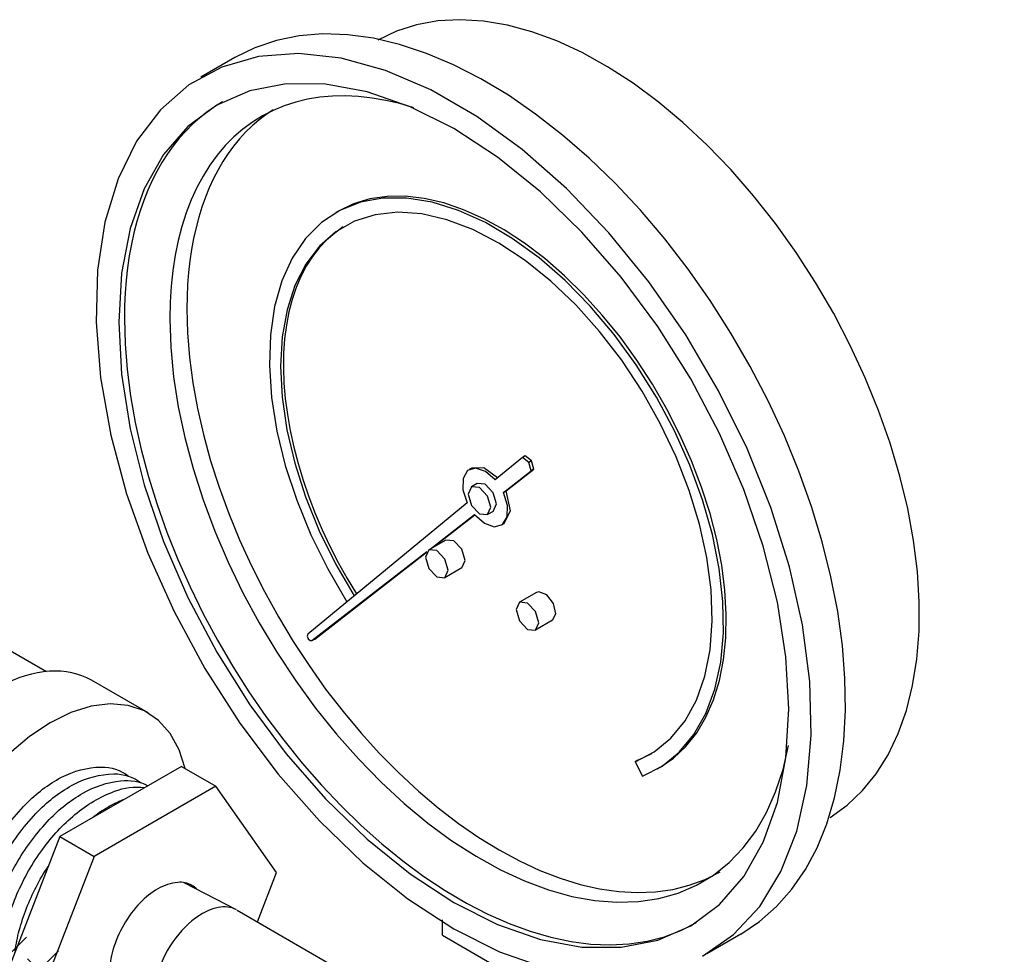
# Model space of a CAD drawing. Extents: x 25.5 to 58.6, y 40.1 to 73.6.
# Drawn here: x 42.6 to 46.5, y 47.1 to 50.8 of the extents above; entities that cross this region are included whole.
import ezdxf

# ---------------------------------------------------------------- set-up
doc = ezdxf.new("R2010")
doc.units = 0
doc.header["$MEASUREMENT"] = 0
doc.layers.get('0').update_dxf_attribs({"linetype": 'CONTINUOUS'})
doc.layers.add('DRAIN', color=4, linetype='CONTINUOUS')

# ---------------------------------------------------------------- blocks, each defined once
blk = doc.blocks.new('NPL14')
at = {"extrusion": (0, 0.816497, 0.57735)}
for p, q in [((0.1017, 0.241), (0.3046, 0.1358)), ((0.3082, 0.1338), (0.888, -0.2009)), ((-0.1579, -0.2086), (0.0347, -0.3317)), ((0.753, -0.2143), (0.753, -0.2143)), ((0.753, -0.2143), (0.753, -0.2143)), ((0.8989, -0.2078), (0.8915, -0.2031)), ((0.0382, -0.3338), (0.618, -0.6686)), ((0.6294, -0.6746), (0.6216, -0.6706))]:
    blk.add_line(p, q, dxfattribs=at)
at = {"flags": 128}
for points in [[(0.1327, 0.2299, 0.156851), (0.0778, 0.2418, 0.106617), (0, 0.2168, 0.072341), (-0.0686, 0.1627, 0.058752), (-0.1327, 0.0766, 0.058752), (-0.1751, -0.022, 0.072341), (-0.1877, -0.1084, 0.106617), (-0.1705, -0.1882, 0.156851), (-0.1327, -0.2299, 0.067682), (-0.1098, -0.2393, 0.106617)], [(0.1523, 0.2148, 0.06767), (0.1327, 0.2299, 0.156851)]]:
    blk.add_lwpolyline(points, format="xyb", dxfattribs=at)
for points in [[(0.1732, 0.1205), (0.1596, 0.112), (0.146, 0.1025), (0.1326, 0.092), (0.1194, 0.0805), (0.1065, 0.068), (0.0939, 0.0547), (0.0817, 0.0407), (0.07, 0.0259), (0.0588, 0.0104), (0.0482, -0.0056), (0.0382, -0.0221), (0.0289, -0.0389), (0.0204, -0.0561), (0.0126, -0.0735), (0.0056, -0.0911), (-0.0005, -0.1087), (-0.0057, -0.1262), (-0.01, -0.1437), (-0.0134, -0.1608), (-0.0158, -0.1777), (-0.0172, -0.1942), (-0.0177, -0.2102)], [(0.3046, 0.1358), (0.2969, 0.1393), (0.2889, 0.1422), (0.2805, 0.1443), (0.2717, 0.1457), (0.2627, 0.1464), (0.2535, 0.1464), (0.244, 0.1456), (0.2342, 0.1441), (0.2243, 0.1419), (0.2143, 0.139), (0.2041, 0.1354), (0.1939, 0.1311), (0.1836, 0.1261), (0.1732, 0.1205)], [(0.8298, -0.1886), (0.8176, -0.19), (0.805, -0.1926), (0.7923, -0.1964), (0.7793, -0.2012), (0.7662, -0.2072), (0.753, -0.2143)], [(0.8915, -0.2031), (0.8825, -0.198), (0.8729, -0.194), (0.8628, -0.191), (0.8522, -0.1891), (0.8412, -0.1883), (0.8298, -0.1886)], [(-0.0177, -0.2102), (-0.0174, -0.2222), (-0.0166, -0.2338), (-0.0151, -0.245), (-0.0131, -0.2557), (-0.0105, -0.266), (-0.0074, -0.2758), (-0.0037, -0.285), (0.0005, -0.2937), (0.0052, -0.3018), (0.0105, -0.3093), (0.0162, -0.3161), (0.0225, -0.3223), (0.0291, -0.3278), (0.0362, -0.3327)], [(0.753, -0.2143), (0.7362, -0.2249), (0.7195, -0.2371), (0.7031, -0.2508), (0.687, -0.266), (0.6715, -0.2825), (0.6566, -0.3002), (0.6425, -0.3189), (0.6292, -0.3385), (0.6169, -0.3589), (0.6056, -0.3798), (0.5955, -0.4012), (0.5866, -0.4229), (0.579, -0.4446), (0.5728, -0.4663), (0.5679, -0.4877), (0.5645, -0.5087), (0.5626, -0.5291), (0.5621, -0.5488), (0.5632, -0.5676), (0.5657, -0.5854), (0.5697, -0.602), (0.5751, -0.6173), (0.5818, -0.6312), (0.59, -0.6436), (0.5993, -0.6543), (0.6099, -0.6633), (0.6216, -0.6706)]]:
    blk.add_lwpolyline(points)
blk = doc.blocks.new('A$C23296EC2')
at = {"layer": 'DRAIN'}
h = blk.add_hatch(dxfattribs=at)
h.set_pattern_fill('ANSI38', color=256, style=0)
h.set_pattern_definition([(45, (-39.67875, -40.60941), (-0.08838835, 0.08838835), []), (135, (-39.67875, -40.60941), (-0.26516504, 0.08838835), [0.3125, -0.1875])])
edge = h.paths.add_edge_path()
edge.add_line((8.595, 4.2036), (8.0568, 3.9453))
edge.add_line((8.0568, 3.9453), (7.5856, 3.7286))
edge.add_line((7.5856, 3.7286), (7.1863, 3.5553))
edge.add_line((7.1863, 3.5553), (6.848, 3.4197))
edge.add_line((6.848, 3.4197), (6.56, 3.3162))
edge.add_line((6.56, 3.3162), (6.3117, 3.2393))
edge.add_line((6.3117, 3.2393), (6.0922, 3.1832))
edge.add_line((6.0922, 3.1832), (5.8909, 3.1423))
edge.add_line((5.8909, 3.1423), (5.6987, 3.112))
edge.add_line((5.6987, 3.112), (5.5132, 3.0906))
edge.add_line((5.5132, 3.0906), (5.334, 3.0776))
edge.add_line((5.334, 3.0776), (5.1602, 3.0724))
edge.add_line((5.1602, 3.0724), (4.9914, 3.0744))
edge.add_line((4.9914, 3.0744), (4.8269, 3.0829))
edge.add_line((4.8269, 3.0829), (4.6661, 3.0974))
edge.add_line((4.6661, 3.0974), (4.5083, 3.1172))
edge.add_line((4.5083, 3.1172), (4.353, 3.1418))
edge.add_line((4.353, 3.1418), (4.1996, 3.1713))
edge.add_line((4.1996, 3.1713), (4.0478, 3.206))
edge.add_line((4.0478, 3.206), (3.897, 3.246))
edge.add_line((3.897, 3.246), (3.7468, 3.2915))
edge.add_line((3.7468, 3.2915), (3.5968, 3.3427))
edge.add_line((3.5968, 3.3427), (3.4465, 3.4))
edge.add_line((3.4465, 3.4), (3.2954, 3.4633))
edge.add_line((3.2954, 3.4633), (3.1433, 3.5331))
edge.add_line((3.1433, 3.5331), (2.9905, 3.6094))
edge.add_line((2.9905, 3.6094), (2.8376, 3.6924))
edge.add_line((2.8376, 3.6924), (2.6851, 3.7823))
edge.add_line((2.6851, 3.7823), (2.5336, 3.8793))
edge.add_line((2.5336, 3.8793), (2.3837, 3.9836))
edge.add_line((2.3837, 3.9836), (2.2358, 4.0954))
edge.add_line((2.2358, 4.0954), (2.0906, 4.2148))
edge.add_line((2.0906, 4.2148), (1.9486, 4.342))
edge.add_line((1.9486, 4.342), (1.8103, 4.4771))
edge.add_line((1.8103, 4.4771), (1.6765, 4.6201))
edge.add_line((1.6765, 4.6201), (1.5478, 4.7713))
edge.add_line((1.5478, 4.7713), (1.4246, 4.9307))
edge.add_line((1.4246, 4.9307), (1.3077, 5.0983))
edge.add_line((1.3077, 5.0983), (1.1977, 5.2743))
edge.add_line((1.1977, 5.2743), (1.0951, 5.4587))
edge.add_line((1.0951, 5.4587), (1.0005, 5.6521))
edge.add_line((1.0005, 5.6521), (0.914, 5.8566))
edge.add_line((0.914, 5.8566), (0.8357, 6.0746))
edge.add_line((0.8357, 6.0746), (0.7655, 6.3089))
edge.add_line((0.7655, 6.3089), (0.7034, 6.5618))
edge.add_line((0.7034, 6.5618), (0.6495, 6.8359))
edge.add_line((0.6495, 6.8359), (0.6039, 7.1338))
edge.add_line((0.6039, 7.1338), (0.5665, 7.4579))
edge.add_ellipse((8.6232, 3.8731), major_axis=(0.0807, -0.3314), ratio=0.539466, start_angle=-16.9089, end_angle=209.0561)
edge.add_line((8.7943, 3.6322), (8.3867, 3.384))
edge.add_line((8.3867, 3.384), (8.0252, 3.1836))
edge.add_line((8.0252, 3.1836), (7.694, 3.0192))
edge.add_line((7.694, 3.0192), (7.3894, 2.8857))
edge.add_line((7.3894, 2.8857), (7.1075, 2.7784))
edge.add_line((7.1075, 2.7784), (6.8445, 2.6925))
edge.add_line((6.8445, 2.6925), (6.5967, 2.6232))
edge.add_line((6.5967, 2.6232), (6.3602, 2.5656))
edge.add_line((6.3602, 2.5656), (6.1317, 2.5157))
edge.add_line((6.1317, 2.5157), (5.9101, 2.4732))
edge.add_line((5.9101, 2.4732), (5.6945, 2.4385))
edge.add_line((5.6945, 2.4385), (5.4843, 2.412))
edge.add_line((5.4843, 2.412), (5.2787, 2.3942))
edge.add_line((5.2787, 2.3942), (5.0771, 2.3854))
edge.add_line((5.0771, 2.3854), (4.8786, 2.3861))
edge.add_line((4.8786, 2.3861), (4.6827, 2.3968))
edge.add_line((4.6827, 2.3968), (4.4886, 2.4177))
edge.add_line((4.4886, 2.4177), (4.2963, 2.4483))
edge.add_line((4.2963, 2.4483), (4.1059, 2.4877))
edge.add_line((4.1059, 2.4877), (3.9175, 2.5352))
edge.add_line((3.9175, 2.5352), (3.731, 2.5901))
edge.add_line((3.731, 2.5901), (3.5466, 2.6515))
edge.add_line((3.5466, 2.6515), (3.3642, 2.7189))
edge.add_line((3.3642, 2.7189), (3.184, 2.7913))
edge.add_line((3.184, 2.7913), (3.0061, 2.8683))
edge.add_line((3.0061, 2.8683), (2.8305, 2.9506))
edge.add_line((2.8305, 2.9506), (2.6574, 3.0393))
edge.add_line((2.6574, 3.0393), (2.487, 3.1354))
edge.add_line((2.487, 3.1354), (2.3194, 3.2399))
edge.add_line((2.3194, 3.2399), (2.1549, 3.3538))
edge.add_line((2.1549, 3.3538), (1.9935, 3.4781))
edge.add_line((1.9935, 3.4781), (1.8354, 3.6138))
edge.add_line((1.8354, 3.6138), (1.6809, 3.7613))
edge.add_line((1.6809, 3.7613), (1.5309, 3.9183))
edge.add_line((1.5309, 3.9183), (1.3865, 4.0818))
edge.add_line((1.3865, 4.0818), (1.2488, 4.2488))
edge.add_line((1.2488, 4.2488), (1.1188, 4.4164))
edge.add_line((1.1188, 4.4164), (0.9976, 4.5816))
edge.add_line((0.9976, 4.5816), (0.8862, 4.7413))
edge.add_line((0.8862, 4.7413), (0.7857, 4.8927))
edge.add_line((0.7857, 4.8927), (0.6968, 5.0338))
edge.add_line((0.6968, 5.0338), (0.6182, 5.1669))
edge.add_line((0.6182, 5.1669), (0.5485, 5.2953))
edge.add_line((0.5485, 5.2953), (0.4858, 5.4226))
edge.add_line((0.4858, 5.4226), (0.4288, 5.552))
edge.add_line((0.4288, 5.552), (0.3757, 5.6868))
edge.add_line((0.3757, 5.6868), (0.3251, 5.8306))
edge.add_line((0.3251, 5.8306), (0.2752, 5.9866))
edge.add_line((0.2752, 5.9866), (0.225, 6.1575))
edge.add_line((0.225, 6.1575), (0.1758, 6.3429))
edge.add_line((0.1758, 6.3429), (0.1293, 6.5419))
edge.add_line((0.1293, 6.5419), (0.0873, 6.7534))
edge.add_line((0.0873, 6.7534), (0.0515, 6.9764))
edge.add_line((0.0515, 6.9764), (0.0238, 7.2098))
edge.add_line((0.0238, 7.2098), (0.0058, 7.4526))
edge.add_line((0.0058, 7.4526), (0, 7.683))
edge.add_line((0.0956, 7.7382), (0.4138, 7.5545))
edge.add_line((0, 7.683), (0.0956, 7.7382))
edge.add_line((0.4138, 7.5545), (0.5377, 7.626))
edge.add_line((0.5665, 7.4579), (0.5547, 7.4964))
edge.add_line((0.5547, 7.4964), (0.546, 7.5375))
edge.add_line((0.546, 7.5375), (0.5403, 7.581))
edge.add_line((0.5403, 7.581), (0.5377, 7.626))

msp = doc.modelspace()

# ---------------------------------------------------------------- linework, layer by layer
at = {"extrusion": (0, 0.816497, 0.57735)}
for p, q in [((43.4625, 50.6232, -57.256), (43.33, 50.5466, -57.256)), ((43.8661, 50.0262, -57.256), (43.8555, 50.0201, -57.256)), ((44.5817, 49.0678, -57.256), (44.4758, 48.9806, -57.256)), ((44.5923, 49.0739, -57.256), (44.5817, 49.0678, -57.256)), ((44.6068, 49.0482, -57.256), (44.5817, 49.0678, -57.256)), ((44.6174, 49.0543, -57.256), (44.5923, 49.0739, -57.256)), ((44.6174, 49.0543, -57.256), (44.6068, 49.0482, -57.256)), ((44.6155, 49.0154, -57.256), (44.6068, 49.0482, -57.256)), ((44.6261, 49.0216, -57.256), (44.6174, 49.0543, -57.256)), ((44.3844, 49.0264, -57.256), (44.3738, 49.0203, -57.256)), ((44.5074, 48.9317, -57.256), (44.6155, 49.0154, -57.256)), ((44.518, 48.9378, -57.256), (44.6261, 49.0216, -57.256)), ((44.6261, 49.0216, -57.256), (44.6155, 49.0154, -57.256)), ((44.4051, 48.9661, -57.256), (44.383, 48.9534, -57.256)), ((44.518, 48.9378, -57.256), (44.5074, 48.9317, -57.256)), ((44.3662, 48.8904, -57.256), (43.7464, 48.38, -57.256)), ((44.4676, 48.8579, -57.256), (44.4455, 48.8451, -57.256)), ((44.2239, 48.7121, -57.256), (44.3955, 48.845, -57.256)), ((44.2345, 48.7182, -57.256), (44.3966, 48.8438, -57.256)), ((44.5094, 48.8099, -57.256), (44.4988, 48.8038, -57.256)), ((44.2831, 48.7463, -57.256), (44.2168, 48.708, -57.256)), ((43.7626, 48.3548, -57.256), (44.2099, 48.7013, -57.256)), ((43.7732, 48.361, -57.256), (44.2076, 48.6974, -57.256)), ((44.3456, 48.638, -57.256), (44.2793, 48.5998, -57.256)), ((44.6458, 48.545, -57.256), (44.6367, 48.5422, -57.256)), ((44.6367, 48.5422, -57.256), (44.5704, 48.5039, -57.256)), ((44.6992, 48.4339, -57.256), (44.6329, 48.3956, -57.256)), ((43.7727, 48.3606, -57.256), (43.7621, 48.3544, -57.256)), ((43.7732, 48.361, -57.256), (43.7626, 48.3548, -57.256)), ((43.7721, 48.3603, -57.256), (43.7732, 48.361, -57.256)), ((45.0309, 47.8893, -57.256), (45.0849, 47.9153, -57.256)), ((45.0309, 47.8893, -57.256), (45.0203, 47.8832, -57.256)), ((45.0203, 47.8832, -57.256), (45.0487, 47.8277, -57.256)), ((45.0309, 47.8893, -57.256), (45.0312, 47.8886, -57.256)), ((45.1161, 47.8611, -57.256), (45.1055, 47.855, -57.256)), ((44.2702, 47.2086, -57.256), (44.2702, 47.2684, -57.256)), ((44.2702, 47.2086, -57.256), (44.6679, 46.979, -57.256)), ((45.4313, 47.2131, -57.256), (45.2988, 47.1366, -57.256))]:
    msp.add_line(p, q, dxfattribs=at)
at = {"extrusion": (-0.707107, -0.408248, 0.57735)}
for p, q in [((42.4531, 48.3937, -57.256), (42.7295, 48.2341, -57.256)), ((43.1252, 48.0733, -57.256), (42.9042, 48.2009, -57.256))]:
    msp.add_line(p, q, dxfattribs=at)
at = {"extrusion": (0.707107, -0.408248, 0.57735)}
for p, q in [((43.2552, 47.8656, -57.256), (42.7816, 47.5922, -57.256)), ((43.2552, 47.8656, -57.256), (43.3882, 47.7889, -57.256)), ((43.3882, 47.7889, -57.256), (42.9146, 47.5155, -57.256)), ((43.6249, 47.452, -57.256), (43.3882, 47.7889, -57.256)), ((42.7816, 47.5922, -57.256), (42.5449, 46.982, -57.256)), ((42.7816, 47.5922, -57.256), (42.9146, 47.5155, -57.256)), ((42.9146, 47.5155, -57.256), (42.6778, 46.9052, -57.256)), ((43.5506, 47.2604, -57.256), (43.6249, 47.452, -57.256))]:
    msp.add_line(p, q, dxfattribs=at)
at = {"elevation": -57.256}
for points in [[(45.7796, 47.6671), (45.8453, 47.7145), (45.905, 47.7711), (45.9581, 47.8368), (46.0045, 47.9109), (46.0437, 47.9931), (46.0755, 48.0829), (46.0997, 48.1796), (46.1162, 48.2827), (46.1249, 48.3914), (46.1257, 48.5052), (46.1185, 48.6232), (46.1036, 48.7448), (46.0808, 48.869), (46.0505, 48.9953), (46.0127, 49.1226), (45.9677, 49.2503), (45.9159, 49.3775), (45.8575, 49.5034), (45.7928, 49.6272), (45.7225, 49.748), (45.6468, 49.8652), (45.5662, 49.978), (45.4814, 50.0857), (45.3927, 50.1875), (45.3008, 50.2828), (45.2063, 50.3711), (45.1098, 50.4517), (45.0119, 50.5241), (44.9131, 50.5879), (44.8142, 50.6427), (44.7158, 50.688), (44.6185, 50.7237), (44.5229, 50.7495), (44.4297, 50.7653), (44.3394, 50.7708), (44.2526, 50.7662), (44.1699, 50.7513), (44.0917, 50.7264), (44.0187, 50.6916)], [(45.4313, 47.2131), (45.5038, 47.2616), (45.5701, 47.3199), (45.6297, 47.3875), (45.6825, 47.4641), (45.728, 47.5492), (45.7659, 47.6423), (45.7961, 47.743), (45.8185, 47.8505), (45.8327, 47.9643), (45.8388, 48.0837), (45.8368, 48.208), (45.8266, 48.3365), (45.8083, 48.4684), (45.782, 48.6029), (45.7479, 48.7393), (45.7061, 48.8767), (45.657, 49.0144), (45.6008, 49.1515), (45.5377, 49.2872), (45.4683, 49.4208), (45.3929, 49.5514), (45.312, 49.6783), (45.2259, 49.8007), (45.1353, 49.918), (45.0407, 50.0294), (44.9425, 50.1342), (44.8415, 50.232), (44.7381, 50.322), (44.6331, 50.4038), (44.5269, 50.4768), (44.4203, 50.5408), (44.3138, 50.5952), (44.2081, 50.6397), (44.1038, 50.6742), (44.0016, 50.6983), (43.9019, 50.712), (43.8054, 50.7152), (43.7127, 50.7078), (43.6243, 50.6899), (43.5408, 50.6617), (43.4625, 50.6232)], [(45.2829, 47.1277), (45.4028, 47.2109), (45.5048, 47.3209), (45.5874, 47.4559), (45.649, 47.6137), (45.6887, 47.7916), (45.7058, 47.9867), (45.7001, 48.1959), (45.6716, 48.4157), (45.6208, 48.6425), (45.5486, 48.8725), (45.4562, 49.1021), (45.3449, 49.3273), (45.2168, 49.5446), (45.0738, 49.7504), (44.9184, 49.9412), (44.753, 50.1139), (44.5805, 50.2658), (44.4036, 50.3943), (44.2252, 50.4973), (44.0482, 50.5731), (43.8757, 50.6205), (43.7103, 50.6387), (43.5549, 50.6273), (43.4119, 50.5867), (43.2838, 50.5173), (43.1726, 50.4205), (43.0801, 50.2977), (43.0079, 50.1511), (42.9571, 49.9829), (42.9286, 49.796), (42.9229, 49.5934), (42.9401, 49.3785), (42.9797, 49.1548), (43.0414, 48.9259), (43.1239, 48.6956), (43.2259, 48.4677), (43.3459, 48.246), (43.4817, 48.034), (43.6312, 47.8354), (43.7919, 47.6532), (43.9612, 47.4905), (44.1363, 47.3501), (44.3144, 47.2341)], [(44.3144, 47.3361), (44.4845, 47.2508), (44.6518, 47.1926), (44.8133, 47.1627), (44.9662, 47.1615), (45.108, 47.189), (45.2363, 47.2448), (45.3487, 47.328), (45.4435, 47.437), (45.5189, 47.5701), (45.5737, 47.7249), (45.607, 47.8988), (45.6181, 48.0889), (45.607, 48.2918), (45.5737, 48.5042), (45.5189, 48.7223), (45.4435, 48.9424), (45.3487, 49.1609), (45.2363, 49.3739), (45.108, 49.5777), (44.9662, 49.769), (44.8133, 49.9444), (44.6518, 50.1009), (44.4845, 50.2359), (44.3144, 50.3471), (44.1442, 50.4324), (43.9769, 50.4906), (43.8154, 50.5205), (43.6625, 50.5217), (43.5207, 50.4942), (43.3925, 50.4384), (43.28, 50.3552), (43.1853, 50.2462), (43.1098, 50.1131), (43.055, 49.9583), (43.0217, 49.7844), (43.0106, 49.5943), (43.0217, 49.3914), (43.055, 49.179), (43.1098, 48.9609), (43.1853, 48.7407), (43.28, 48.5223), (43.3925, 48.3093), (43.5207, 48.1055), (43.6625, 47.9142), (43.8154, 47.7388), (43.9769, 47.5823), (44.1442, 47.4473), (44.3144, 47.3361)], [(44.1588, 50.4283), (44.1039, 50.4442), (44.0497, 50.4568), (43.9963, 50.466), (43.9438, 50.4719), (43.8924, 50.4743), (43.8421, 50.4733), (43.7931, 50.469), (43.7455, 50.4612), (43.6993, 50.4501), (43.6547, 50.4357), (43.6118, 50.4179), (43.5707, 50.3968), (43.5314, 50.3725), (43.494, 50.3451), (43.4586, 50.3145), (43.4254, 50.2808), (43.3943, 50.2442), (43.3654, 50.2047), (43.3388, 50.1624), (43.3146, 50.1173), (43.2928, 50.0696), (43.2735, 50.0194), (43.2566, 49.9668), (43.2423, 49.9119), (43.2305, 49.8548), (43.2213, 49.7956), (43.2148, 49.7345), (43.2108, 49.6716), (43.2095, 49.6071)], [(43.4146, 50.4511), (43.3836, 50.432), (43.3538, 50.4111), (43.3251, 50.3883), (43.2976, 50.3638), (43.2713, 50.3375), (43.2463, 50.3094), (43.2225, 50.2797), (43.2, 50.2483), (43.1789, 50.2153), (43.1591, 50.1807), (43.1406, 50.1445), (43.1236, 50.1069), (43.108, 50.0678), (43.0938, 50.0272), (43.081, 49.9853), (43.0698, 49.9421), (43.06, 49.8976), (43.0516, 49.8519), (43.0448, 49.8051), (43.0395, 49.7571), (43.0357, 49.7081), (43.0335, 49.658), (43.0327, 49.6071)], [(43.6121, 50.4202), (43.5835, 50.401), (43.5561, 50.38), (43.5298, 50.3572), (43.5046, 50.3328), (43.4806, 50.3067), (43.4578, 50.279), (43.4363, 50.2496), (43.416, 50.2187), (43.397, 50.1863), (43.3793, 50.1524), (43.363, 50.117), (43.348, 50.0802), (43.3344, 50.042), (43.3222, 50.0026), (43.3114, 49.9618), (43.302, 49.9199), (43.294, 49.8767), (43.2874, 49.8325), (43.2824, 49.7872), (43.2787, 49.7408), (43.2765, 49.6935), (43.2758, 49.6453)], [(45.1161, 47.8611), (45.1696, 47.8978), (45.2177, 47.943), (45.2599, 47.9961), (45.2959, 48.0569), (45.3254, 48.1249), (45.3482, 48.1994), (45.3641, 48.28), (45.373, 48.3658), (45.3748, 48.4564), (45.3695, 48.5508), (45.3571, 48.6484), (45.3377, 48.7484), (45.3115, 48.85), (45.2787, 48.9523), (45.2395, 49.0546), (45.1944, 49.1559), (45.1435, 49.2556), (45.0875, 49.3527), (45.0266, 49.4465), (44.9614, 49.5363), (44.8924, 49.6214), (44.8202, 49.7009), (44.7453, 49.7744), (44.6684, 49.8412), (44.5901, 49.9007), (44.511, 49.9526), (44.4317, 49.9963), (44.3529, 50.0315), (44.2752, 50.058), (44.1992, 50.0756), (44.1256, 50.084), (44.0549, 50.0832), (43.9878, 50.0732), (43.9247, 50.0542), (43.8661, 50.0262)], [(45.0487, 47.8277), (45.1249, 47.8669), (45.192, 47.9211), (45.2491, 47.9897), (45.2954, 48.0716), (45.3302, 48.1657), (45.353, 48.2706), (45.3636, 48.385), (45.3618, 48.5071), (45.3476, 48.6352), (45.3211, 48.7677), (45.2829, 48.9025), (45.2333, 49.0378), (45.1732, 49.1716), (45.1033, 49.3022), (45.0246, 49.4277), (44.9383, 49.5463), (44.8456, 49.6563), (44.7477, 49.7562), (44.6461, 49.8445), (44.5421, 49.9201), (44.4373, 49.9819), (44.333, 50.029), (44.2309, 50.0607), (44.1322, 50.0767), (44.0385, 50.0766), (43.951, 50.0604), (43.8709, 50.0285), (43.7994, 49.9812), (43.7375, 49.9193), (43.686, 49.8435), (43.6458, 49.755), (43.6172, 49.655), (43.6008, 49.5448), (43.5968, 49.4262), (43.6053, 49.3006), (43.626, 49.17), (43.6588, 49.0361), (43.7031, 48.9008), (43.7584, 48.766), (43.8238, 48.6336), (43.8985, 48.5055)], [(45.0203, 47.8832), (45.0943, 47.9215), (45.1593, 47.9749), (45.2143, 48.0424), (45.2584, 48.1232), (45.291, 48.2161), (45.3117, 48.3195), (45.32, 48.4321), (45.316, 48.5522), (45.2996, 48.678), (45.2712, 48.8076), (45.231, 48.9391), (45.1798, 49.0706), (45.1182, 49.2002), (45.0472, 49.3258), (44.9679, 49.4457), (44.8813, 49.5581), (44.7889, 49.6614), (44.6918, 49.7539), (44.5917, 49.8344), (44.4899, 49.9017), (44.388, 49.9547), (44.2874, 49.9926), (44.1897, 50.015), (44.0963, 50.0215), (44.0085, 50.012), (43.9278, 49.9865), (43.8552, 49.9456), (43.7918, 49.8898), (43.7386, 49.82), (43.6964, 49.7371), (43.6657, 49.6423), (43.6471, 49.5372), (43.6408, 49.4232), (43.6469, 49.3021), (43.6654, 49.1755), (43.6958, 49.0455), (43.7379, 48.9138), (43.7909, 48.7825), (43.8541, 48.6535), (43.9266, 48.5287)], [(43.8846, 49.9643), (43.851, 49.9407), (43.8197, 49.9136), (43.7908, 49.8829), (43.7644, 49.849), (43.7406, 49.8118), (43.7195, 49.7715), (43.7011, 49.7282), (43.6855, 49.6822), (43.6728, 49.6335), (43.6631, 49.5824), (43.6562, 49.529), (43.6524, 49.4735), (43.6515, 49.4161), (43.6536, 49.3571), (43.6588, 49.2965), (43.6668, 49.2347), (43.6779, 49.1719), (43.6918, 49.1082), (43.7086, 49.044), (43.7281, 48.9794), (43.7504, 48.9147), (43.7753, 48.8501), (43.8028, 48.7858), (43.8327, 48.7221), (43.865, 48.6591), (43.8995, 48.5972), (43.9361, 48.5365)], [(43.2758, 49.6453), (43.2784, 49.552), (43.2862, 49.4562), (43.2991, 49.3581), (43.3172, 49.2582), (43.3403, 49.157), (43.3683, 49.0549), (43.4011, 48.9523), (43.4386, 48.8497), (43.4806, 48.7474), (43.5269, 48.646), (43.5774, 48.5459), (43.6318, 48.4475), (43.6898, 48.3512), (43.7513, 48.2575), (43.8159, 48.1666), (43.8835, 48.0792), (43.9536, 47.9954), (44.026, 47.9156), (44.1005, 47.8403), (44.1766, 47.7697), (44.254, 47.7042), (44.3325, 47.6439), (44.4116, 47.5892), (44.4911, 47.5403), (44.5706, 47.4974), (44.6498, 47.4607), (44.7282, 47.4304), (44.8057, 47.4065), (44.8818, 47.3892), (44.9562, 47.3786), (45.0287, 47.3747), (45.0988, 47.3775), (45.1663, 47.387), (45.231, 47.4031), (45.2925, 47.4259), (45.3505, 47.4552)], [(43.0327, 49.6071), (43.0353, 49.5098), (43.0433, 49.4098), (43.0564, 49.3075), (43.0748, 49.2035), (43.0982, 49.098), (43.1267, 48.9915), (43.1601, 48.8844), (43.1983, 48.7773), (43.241, 48.6704), (43.2882, 48.5644), (43.3397, 48.4594), (43.3952, 48.3561), (43.4545, 48.2548), (43.5174, 48.1559), (43.5836, 48.0599), (43.6529, 47.9671), (43.7249, 47.8779), (43.7994, 47.7926), (43.8761, 47.7116), (43.9547, 47.6353), (44.0348, 47.5639), (44.1161, 47.4978), (44.1983, 47.4371), (44.2811, 47.3822), (44.3641, 47.3333), (44.447, 47.2905), (44.5295, 47.2541), (44.6111, 47.2241), (44.6917, 47.2008), (44.7708, 47.1841), (44.8481, 47.1743), (44.9234, 47.1712), (44.9963, 47.175), (45.0665, 47.1856), (45.1338, 47.2029), (45.1978, 47.2269), (45.2584, 47.2576)], [(43.2095, 49.6071), (43.2132, 49.4962), (43.2241, 49.3818), (43.2423, 49.2645), (43.2676, 49.145), (43.2998, 49.0241), (43.3388, 48.9025), (43.3844, 48.7809), (43.4362, 48.6601), (43.4939, 48.5407), (43.5573, 48.4235), (43.6258, 48.3093), (43.6992, 48.1986), (43.777, 48.0921), (43.8586, 47.9906), (43.9436, 47.8945), (44.0316, 47.8046), (44.1219, 47.7212), (44.214, 47.645), (44.3074, 47.5764), (44.4015, 47.5158), (44.4958, 47.4635), (44.5896, 47.4199), (44.6824, 47.3852), (44.7737, 47.3597), (44.8629, 47.3435), (44.9494, 47.3366), (45.0328, 47.3392), (45.1125, 47.3513), (45.1881, 47.3726), (45.2591, 47.4032), (45.3251, 47.4429), (45.3857, 47.4913), (45.4405, 47.5483), (45.4892, 47.6134), (45.5314, 47.6862), (45.567, 47.7665), (45.5958, 47.8535), (45.6175, 47.9469)], [(44.4758, 48.9806), (44.4376, 49.0133), (44.3992, 49.0261), (44.3681, 49.0163), (44.3505, 48.986), (44.3498, 48.941), (44.3662, 48.8904)], [(44.485, 48.9882), (44.432, 49.0274), (44.3844, 49.0264)], [(44.4676, 48.8579), (44.4805, 48.8865), (44.4676, 48.9301), (44.4363, 48.9631), (44.4051, 48.9661)], [(44.37, 48.9248), (44.383, 48.8812), (44.4142, 48.8482), (44.4455, 48.8451), (44.4584, 48.8737), (44.4455, 48.9173), (44.4142, 48.9503), (44.383, 48.9534), (44.37, 48.9248)], [(44.3955, 48.845), (44.4335, 48.8116), (44.472, 48.798), (44.5035, 48.8069), (44.5218, 48.8366), (44.5231, 48.8811), (44.5074, 48.9317)], [(44.5094, 48.8099), (44.5351, 48.8597), (44.518, 48.9378)], [(44.3456, 48.638), (44.3586, 48.6667), (44.3456, 48.7102), (44.3144, 48.7432), (44.2831, 48.7463)], [(44.2039, 48.6794), (44.2168, 48.6359), (44.2481, 48.6029), (44.2793, 48.5998), (44.2923, 48.6284), (44.2793, 48.6719), (44.2481, 48.7049), (44.2168, 48.708), (44.2039, 48.6794)], [(44.6992, 48.4339), (44.712, 48.4592), (44.703, 48.4989), (44.6765, 48.5331), (44.6458, 48.545)], [(44.5574, 48.4753), (44.5704, 48.4317), (44.6016, 48.3987), (44.6329, 48.3956), (44.6458, 48.4243), (44.6329, 48.4678), (44.6016, 48.5008), (44.5704, 48.5039), (44.5574, 48.4753)], [(43.7464, 48.38), (43.744, 48.3724), (43.7477, 48.362), (43.7554, 48.3547), (43.7626, 48.3548)], [(44.3144, 47.2341), (44.4924, 47.1445), (44.6675, 47.0828)]]:
    msp.add_lwpolyline(points, dxfattribs=at)
at = {"extrusion": (8.77076e-15, 2.31482e-14, -1), "elevation": 57.256}
msp.add_lwpolyline([(-42.9042, 48.2009), (-42.8862, 48.2103), (-42.8675, 48.2184), (-42.848, 48.2249), (-42.8278, 48.2301), (-42.8069, 48.2337), (-42.7855, 48.2359), (-42.7635, 48.2366), (-42.7409, 48.2358), (-42.7179, 48.2335), (-42.6945, 48.2297), (-42.6708, 48.2245), (-42.6467, 48.2178), (-42.6223, 48.2097), (-42.5978, 48.2002), (-42.5731, 48.1892), (-42.5482, 48.1769), (-42.5234, 48.1632)], dxfattribs=at)
at = {"extrusion": (1.20459e-14, -1.56541e-14, -1), "elevation": 57.256}
msp.add_lwpolyline([(-43.2686, 47.8579), (-43.2457, 47.9303), (-43.2108, 47.9939), (-43.1655, 48.0445), (-43.1107, 48.0811), (-43.0478, 48.1027), (-42.978, 48.1089), (-42.9031, 48.0996), (-42.8246, 48.075), (-42.7443, 48.0356), (-42.6641, 47.9823), (-42.5856, 47.9163), (-42.5106, 47.8391), (-42.4409, 47.7523), (-42.378, 47.658), (-42.3232, 47.5583), (-42.2779, 47.4553), (-42.2429, 47.3514), (-42.2192, 47.2488), (-42.2072, 47.15), (-42.2072, 47.057)], dxfattribs=at)
at = {"elevation": -57.256, "flags": 128}
for points in [[(42.5371, 46.9433, -0.170157), (42.4537, 47.0184, -0.11783), (42.4116, 47.1725, -0.077595), (42.4328, 47.3449, -0.061784), (42.5178, 47.5453, -0.061837), (42.6492, 47.7188, -0.077788), (42.7878, 47.823, -0.118231), (42.9422, 47.8629, -0.170382), (43.0487, 47.8277)], [(42.5851, 46.9135, -0.170076), (42.5014, 46.9889, -0.11775), (42.4592, 47.1436, -0.077557), (42.4806, 47.3165, -0.061765), (42.5659, 47.5176, -0.06182), (42.6977, 47.6917, -0.077761), (42.8368, 47.7962, -0.118172), (42.9917, 47.8363, -0.170315), (43.0986, 47.801)], [(42.5998, 46.9022, -0.147783), (42.5335, 46.9878, -0.099371), (42.5069, 47.1448, -0.068893), (42.5351, 47.3109, -0.056998), (42.6179, 47.4967, -0.057501), (42.7406, 47.6587, -0.070704), (42.8708, 47.761, -0.103196), (43.0186, 47.8099, -0.151484), (43.124, 47.79)], [(42.5607, 47.026, -0.083891), (42.5591, 47.1752, -0.062221), (42.6147, 47.3678, -0.055973), (42.7147, 47.5437, -0.061508), (42.8405, 47.6783, -0.082074), (42.9938, 47.7686, -0.124543), (43.1113, 47.7829)], [(42.9129, 47.6702, -0.016283), (42.944, 47.6922, -0.017591), (42.9741, 47.7105, -0.019143), (43.0054, 47.7266, -0.020958), (43.0352, 47.7389)], [(42.6075, 47.147, -0.030847), (42.6236, 47.2272, -0.027822), (42.6518, 47.3133, -0.026163), (42.6891, 47.396, -0.02566), (42.7357, 47.4759)]]:
    msp.add_lwpolyline(points, format="xyb", dxfattribs=at)

# ---------------------------------------------------------------- block references
for name, p in [('A$C23296EC2', (39.6787, 40.6094)), ('NPL14', (43.1629, 47.1725, -57.256))]:
    msp.add_blockref(name, p)

doc.saveas('drawing.dxf')
